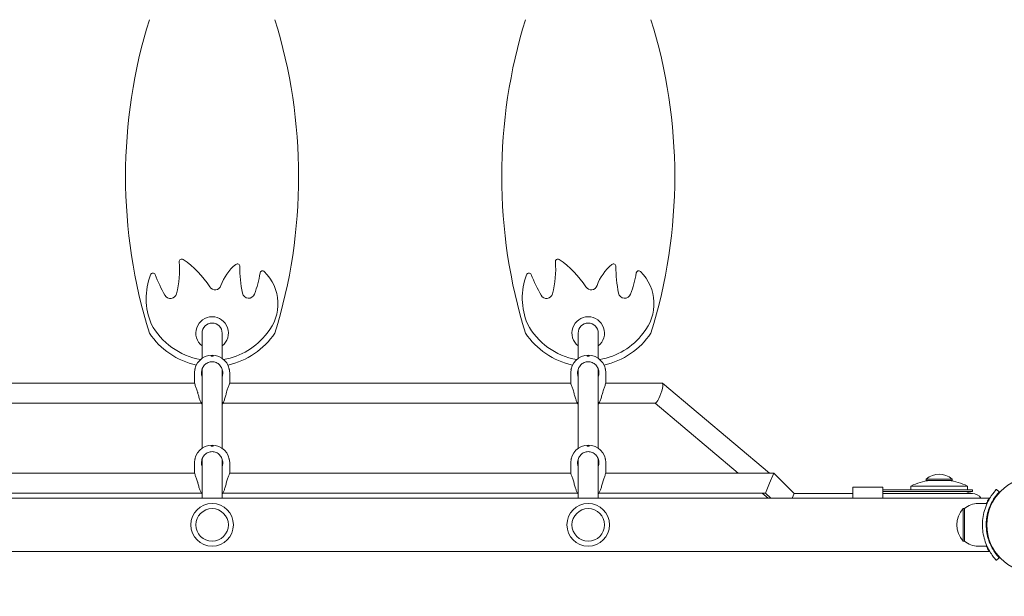
# Model space of a CAD drawing. Units: millimetres. Extents: x 134 to 17934, y 165 to 14965.
# Drawn here: x 10410 to 11195, y 7243 to 7703 of the extents above; entities that cross this region are included whole.
import ezdxf

# ---------------------------------------------------------------- set-up
doc = ezdxf.new("R2010")
doc.units = ezdxf.units.MM
doc.layers.add('Widoczne (ISO)', color=7, linetype='Continuous', lineweight=15)
doc.layers.add('wymiary 100', color=5, linetype='Continuous')
doc.layers.add('wymiary 100 strefy', color=5, linetype='Continuous')
doc.styles.get("Standard").update_dxf_attribs({"font": 'arial.ttf'})
doc.dimstyles.new('FK_rzuty 100_m$0', dxfattribs={"dimscale": 100, "dimtxt": 2.5, "dimasz": 2.5, "dimexe": 1.25, "dimexo": 0.625, "dimtad": 1, "dimlfac": 0.001, "dimrnd": 0.01, "dimzin": 1, "dimdsep": 46, "dimtxsty": 'Standard', "dimblk": 'OBLIQUE', "dimblk1": 'ARCHTICK', "dimblk2": 'OBLIQUE', "dimcen": 2.5, "dimadec": 0, "dimazin": 0, "dimtfac": 1, "dimtmove": 0, "dimatfit": 3, "dimfxl": 1, "dimarcsym": 0})
doc.dimstyles.new('FK_rzuty 100_STREFY', dxfattribs={"dimscale": 100, "dimtxt": 4, "dimasz": 2.5, "dimexe": 1.25, "dimexo": 0.625, "dimgap": 1, "dimtad": 1, "dimdec": 1, "dimlfac": 0.001, "dimrnd": 0.01, "dimzin": 1, "dimdsep": 46, "dimtxsty": 'Standard', "dimblk": 'OBLIQUE', "dimcen": 2.5, "dimadec": 0, "dimazin": 0, "dimtfac": 1, "dimtdec": 1, "dimtmove": 0, "dimatfit": 3, "dimfxl": 1, "dimarcsym": 0})

# ---------------------------------------------------------------- blocks, each defined once
blk = doc.blocks.new('_Oblique')
at = {"color": 0, "linetype": 'ByBlock', "lineweight": -2}
blk.add_line((-0.5, -0.5), (0.5, 0.5), dxfattribs=at)
blk = doc.blocks.new('*D8')
at = {"layer": 'Defpoints', "color": 0, "transparency": 16777216}
for p in [(13594.18, 11299.43), (5559, 7732.29), (13563.1, 7663.88)]:
    blk.add_point(p, dxfattribs=at)
at = {"layer": 'wymiary 100 strefy', "color": 0, "lineweight": -2, "transparency": 16777216}
for p, q in [((5559.54, 7794.79), (5591.14, 11492.84)), ((13563.64, 7726.38), (13595.24, 11424.43)), ((5590.08, 11367.84), (13594.18, 11299.43))]:
    blk.add_line(p, q, dxfattribs=at)
at = {"layer": 'wymiary 100 strefy', "color": 0, "lineweight": -2, "transparency": 16777216, "xscale": 200, "yscale": 200, "zscale": 200}
for p, rotation in [((5590.08, 11367.84), 179.5102789755635), ((13594.18, 11299.43), 359.5102789755635)]:
    blk.add_blockref('_Oblique', p, dxfattribs=dict(at, rotation=rotation))
at = {"layer": 'wymiary 100 strefy', "color": 0, "transparency": 16777216, "insert": (9594.29, 11586.8), "char_height": 300, "attachment_point": 5, "rotation": 359.51028}
blk.add_mtext('8.00 m', dxfattribs=at)
blk = doc.blocks.new('*D10')
at = {"layer": 'Defpoints', "color": 0, "transparency": 16777216}
for p in [(11217.05, 10274.98), (4331.62, 2819.34), (8398.05, 2819.34)]:
    blk.add_point(p, dxfattribs=at)
at = {"layer": 'wymiary 100 strefy', "color": 0, "lineweight": -2, "transparency": 16777216}
for p, q in [((11154.55, 10274.98), (4206.62, 10274.98)), ((4331.62, 10274.98), (4331.62, 2819.34)), ((8335.55, 2819.34), (4206.62, 2819.34))]:
    blk.add_line(p, q, dxfattribs=at)
at = {"layer": 'wymiary 100 strefy', "color": 0, "lineweight": -2, "transparency": 16777216, "xscale": 200, "yscale": 200, "zscale": 200}
for p, rotation in [((4331.62, 10274.98), 90), ((4331.62, 2819.34), 270)]:
    blk.add_blockref('_Oblique', p, dxfattribs=dict(at, rotation=rotation))
at = {"layer": 'wymiary 100 strefy', "color": 0, "transparency": 16777216, "insert": (4078.45, 6547.16), "char_height": 300, "attachment_point": 5, "rotation": 90}
blk.add_mtext('7.50 m', dxfattribs=at)
blk = doc.blocks.new('*D11')
at = {"layer": 'Defpoints', "color": 0, "transparency": 16777216}
for p in [(11266.55, 8774.98), (5146.13, 4319.34), (8043.05, 4319.34)]:
    blk.add_point(p, dxfattribs=at)
at = {"layer": 'wymiary 100', "color": 0, "linetype": 'ByBlock', "lineweight": -2, "transparency": 16777216}
for p, q in [((11204.05, 8774.98), (5021.13, 8774.98)), ((5146.13, 8774.98), (5146.13, 4319.34)), ((7980.55, 4319.34), (5021.13, 4319.34))]:
    blk.add_line(p, q, dxfattribs=at)
at = {"layer": 'wymiary 100', "color": 0, "lineweight": -2, "transparency": 16777216, "xscale": 250, "yscale": 250, "zscale": 250}
for p, rotation in [((5146.13, 8774.98), 90), ((5146.13, 4319.34), 270)]:
    blk.add_blockref('_Oblique', p, dxfattribs=dict(at, rotation=rotation))
at = {"layer": 'wymiary 100', "color": 0, "transparency": 16777216, "insert": (4955.99, 6547.16), "char_height": 250, "attachment_point": 5, "rotation": 90}
blk.add_mtext('4.46', dxfattribs=at)
blk = doc.blocks.new('_ArchTick')
at = {"color": 0, "linetype": 'ByBlock', "const_width": 0.15}
blk.add_lwpolyline([(-0.5, -0.5), (0.5, 0.5)], dxfattribs=at)

msp = doc.modelspace()

# ---------------------------------------------------------------- linework, layer by layer
at = {"layer": 'Widoczne (ISO)'}
for p, q in [((10555.052, 7432.943), (10555.052, 7453.109)), ((10571.052, 7432.943), (10571.052, 7453.109)), ((10855.052, 7432.943), (10855.052, 7453.109)), ((10871.052, 7432.943), (10871.052, 7453.109)), ((10562.302, 7435.055), (10562.302, 7434.631)), ((10562.302, 7434.854), (10563.802, 7434.854)), ((10563.802, 7434.631), (10563.802, 7435.055)), ((10862.302, 7435.055), (10862.302, 7434.631)), ((10862.302, 7434.854), (10863.802, 7434.854)), ((10863.802, 7434.631), (10863.802, 7435.055)), ((10555.052, 7361.227), (10555.052, 7424.292)), ((10571.052, 7361.227), (10571.052, 7424.292)), ((10855.052, 7361.227), (10855.052, 7424.292)), ((10871.052, 7361.227), (10871.052, 7424.292)), ((10549.052, 7413.301), (10549.052, 7421.454)), ((10577.052, 7413.301), (10577.052, 7421.454)), ((10849.052, 7413.301), (10849.052, 7421.454)), ((10877.052, 7413.301), (10877.052, 7421.454)), ((10277.043, 7413.148), (10549.06, 7413.148)), ((10577.043, 7413.148), (10849.06, 7413.148)), ((10877.043, 7413.148), (10922.048, 7413.148)), ((10922.279, 7413.064), (11007.566, 7341.433)), ((10271.63, 7397.148), (10554.473, 7397.148)), ((10571.63, 7397.148), (10854.473, 7397.148)), ((10871.63, 7397.148), (10916.482, 7397.148)), ((10916.351, 7397.148), (10982.688, 7341.433)), ((10562.302, 7363.34), (10562.302, 7362.915)), ((10562.302, 7363.139), (10563.802, 7363.139)), ((10563.802, 7362.915), (10563.802, 7363.34)), ((10862.302, 7363.34), (10862.302, 7362.915)), ((10862.302, 7363.139), (10863.802, 7363.139)), ((10863.802, 7362.915), (10863.802, 7363.34)), ((10555.052, 7321.309), (10555.052, 7352.576)), ((10571.052, 7321.309), (10571.052, 7352.576)), ((10855.052, 7321.309), (10855.052, 7352.576)), ((10871.052, 7321.309), (10871.052, 7352.576)), ((10549.052, 7341.586), (10549.052, 7349.738)), ((10577.052, 7341.586), (10577.052, 7349.738)), ((10849.052, 7341.586), (10849.052, 7349.738)), ((10877.052, 7341.586), (10877.052, 7349.738)), ((10277.043, 7341.433), (10549.06, 7341.433)), ((10577.043, 7341.433), (10849.06, 7341.433)), ((10877.043, 7341.433), (11011.078, 7341.433)), ((11011.078, 7341.433), (11007.764, 7333.433)), ((11011.078, 7341.433), (11027.402, 7325.109)), ((11132.677, 7336.682), (11153.327, 7336.682)), ((11132.677, 7336.682), (11132.677, 7335.579)), ((11132.677, 7335.579), (11153.327, 7335.579)), ((11153.327, 7336.682), (11153.327, 7335.579)), ((11007.764, 7333.433), (11004.451, 7325.433)), ((11098.088, 7330.109), (11074.088, 7330.109)), ((11074.088, 7330.109), (11074.088, 7321.309)), ((11098.088, 7330.109), (11098.088, 7321.309)), ((11098.088, 7328.109), (11131.499, 7328.109)), ((11165.502, 7331.109), (11120.502, 7331.109)), ((11120.502, 7328.109), (11120.502, 7331.109)), ((11169.502, 7328.109), (11131.499, 7328.109)), ((11165.502, 7328.109), (11165.502, 7331.109)), ((11169.502, 7326.609), (11169.502, 7328.109)), ((11188.623, 7328.402), (11190.82, 7326.36)), ((9643.308, 7321.309), (11182.795, 7321.309)), ((10271.63, 7325.433), (10554.473, 7325.433)), ((10571.63, 7325.433), (10854.473, 7325.433)), ((10871.63, 7325.433), (11004.451, 7325.433)), ((11001.738, 7325.433), (11006.649, 7321.309)), ((11004.451, 7325.433), (11008.575, 7321.309)), ((11027.402, 7325.109), (11025.828, 7321.309)), ((11027.402, 7325.109), (11074.088, 7325.109)), ((11098.088, 7326.609), (11131.499, 7326.609)), ((11098.088, 7325.109), (11098.554, 7325.109)), ((11098.554, 7325.109), (11131.499, 7325.109)), ((11169.502, 7326.609), (11131.499, 7326.609)), ((11169.502, 7325.109), (11131.499, 7325.109)), ((11162.052, 7313.109), (11162.052, 7287.109)), ((11163.052, 7313.109), (11162.052, 7313.109)), ((11163.052, 7287.109), (11163.052, 7313.109)), ((11174.052, 7317.109), (11181.138, 7317.109)), ((11181.031, 7301.609), (11180.531, 7301.609)), ((11181.031, 7298.609), (11180.531, 7298.609)), ((11163.052, 7287.109), (11162.052, 7287.109)), ((11174.052, 7283.109), (11181.138, 7283.109)), ((9643.308, 7278.909), (11182.795, 7278.909)), ((11190.82, 7273.858), (11188.623, 7271.815))]:
    msp.add_line(p, q, dxfattribs=at)
for centre, radius in [((11219.052, 7300.109), 38.05), ((10563.052, 7300.109), 17), ((10563.052, 7300.109), 13), ((10863.052, 7300.109), 17), ((10863.052, 7300.109), 13)]:
    msp.add_circle(centre, radius, dxfattribs=at)
for centre, radius, start, end in [((10914.019, 7578.109), 420, 162.685346, 197.314654), ((10212.084, 7578.109), 420, 342.685346, 17.314654), ((11214.019, 7578.109), 420, 162.685346, 197.314654), ((10512.084, 7578.109), 420, 342.685346, 17.314654), ((10459.475, 7503.844), 77.609, 345.53087, 4.552464), ((10538.833, 7510.163), 2, 55.754764, 184.552464), ((10497.507, 7449.457), 75.438, 32.435316, 55.754764), ((10583.157, 7506.258), 2, 359.13578, 129.272474), ((10759.475, 7503.844), 77.609, 345.53087, 4.552464), ((10838.833, 7510.163), 2, 55.754764, 184.552464), ((10797.507, 7449.457), 75.438, 32.435316, 55.754764), ((10883.157, 7506.258), 2, 359.13578, 129.272474), ((10515.733, 7498.992), 2, 21.592997, 159.481957), ((10605.805, 7478.561), 37.778, 129.272474, 160.841932), ((10680.357, 7504.792), 95.211, 179.13578, 192.070489), ((10516.199, 7514.669), 86.198, 339.269916, 350.915218), ((10603.291, 7500.743), 2, 45.622272, 170.915218), ((10579.512, 7476.442), 35.999, 319.597946, 45.622272), ((10815.733, 7498.992), 2, 21.592997, 159.481957), ((10905.805, 7478.561), 37.778, 129.272474, 160.841932), ((10980.357, 7504.792), 95.211, 179.13578, 192.070489), ((10816.199, 7514.669), 86.198, 339.269916, 350.915218), ((10903.291, 7500.743), 2, 45.622272, 170.915218), ((10879.512, 7476.442), 35.999, 319.597946, 45.622272), ((10564.124, 7480.882), 53.669, 159.481957, 202.421397), ((10644.671, 7550.024), 136.67, 201.592997, 209.242405), ((10864.124, 7480.882), 53.669, 159.481957, 202.421397), ((10944.671, 7550.024), 136.67, 201.592997, 209.242405), ((10565.396, 7492.599), 5, 212.435316, 340.841932), ((10592.14, 7485.927), 5, 192.070489, 339.269916), ((10865.396, 7492.599), 5, 212.435316, 340.841932), ((10892.14, 7485.927), 5, 192.070489, 339.269916), ((10529.781, 7485.702), 5, 209.242405, 345.53087), ((10829.781, 7485.702), 5, 209.242405, 345.53087), ((10563.052, 7453.109), 13, 307.979872, 232.020128), ((10563.052, 7453.109), 8, 0, 180), ((10863.052, 7453.109), 13, 307.979872, 232.020128), ((10863.052, 7453.109), 8, 0, 180), ((10563.052, 7486.275), 55, 208.050249, 260.415061), ((10863.052, 7486.275), 55, 208.050249, 260.415061), ((10563.052, 7486.275), 60, 213.55731, 257.902111), ((10563.052, 7486.275), 55, 279.584939, 322.91331), ((10563.052, 7486.275), 60, 282.097889, 326.44269), ((10863.052, 7486.275), 60, 213.55731, 257.902111), ((10863.052, 7486.275), 55, 279.584939, 322.91331), ((10863.052, 7486.275), 60, 282.097889, 326.44269), ((10563.052, 7421.454), 14, 0, 180), ((10863.052, 7421.454), 14, 0, 180), ((10563.052, 7408.026), 14, 234.060508, 235.150095), ((10563.052, 7408.026), 14, 304.849905, 305.939492), ((10863.052, 7408.026), 14, 234.060508, 235.150095), ((10863.052, 7408.026), 14, 304.849905, 305.939492), ((10563.052, 7349.738), 14, 0, 180), ((10863.052, 7349.738), 14, 0, 180), ((11143.002, 7282.984), 53.125, 98.095069, 115.057615), ((11143.002, 7324.459), 16, 49.81089, 130.18911), ((11143.002, 7282.984), 53.125, 64.942385, 81.904931), ((10563.052, 7336.31), 14, 234.060508, 235.150095), ((10563.052, 7336.31), 14, 304.849905, 305.939492), ((10863.052, 7336.31), 14, 234.060508, 235.150095), ((10863.052, 7336.31), 14, 304.849905, 305.939492), ((11169.502, 7317.109), 9.5, 90, 122.636898), ((11169.502, 7317.109), 8, 31.668243, 90), ((11176.452, 7300.109), 19.4, 137.924978, 222.075022), ((11174.052, 7299.984), 17.125, 90, 129.966213), ((11174.052, 7300.234), 17.125, 230.033787, 270)]:
    msp.add_arc(centre, radius, start, end, dxfattribs=at)
for centre, major_axis, ratio, start_param, end_param in [((10563.052, 7421.666), (13.98, 0), 0.959137, 1.5171221, 1.6244706), ((10563.052, 7421.241), (-13.98, 0), 0.959137, 4.6587147, 4.7660632), ((10563.052, 7434.642), (0.5, 0), 0.2829422, 6.2811824, 9.4267809), ((10863.052, 7421.666), (13.98, 0), 0.959137, 1.5171221, 1.6244706), ((10863.052, 7421.241), (-13.98, 0), 0.959137, 4.6587147, 4.7660632), ((10863.052, 7434.642), (0.5, 0), 0.2829422, 6.2811824, 9.4267809), ((10919.265, 7405.148), (-2.906, -7.979), 0.199535, 1.0696253, 3.2141421), ((10919.265, 7405.148), (2.906, 7.979), 0.199535, 3.2141421, 4.2112179), ((10563.052, 7349.95), (13.98, 0), 0.959137, 1.5171221, 1.6244706), ((10563.052, 7349.526), (-13.98, 0), 0.959137, 4.6587147, 4.7660632), ((10563.052, 7362.926), (0.5, 0), 0.2829422, 6.2811824, 9.4267809), ((10863.052, 7349.95), (13.98, 0), 0.959137, 1.5171221, 1.6244706), ((10863.052, 7349.526), (-13.98, 0), 0.959137, 4.6587147, 4.7660632), ((10863.052, 7362.926), (0.5, 0), 0.2829422, 6.2811824, 9.4267809), ((11098.554, 7317.109), (0, 8), 0.2283475, 0, 0.2578398)]:
    msp.add_ellipse(centre, major_axis=major_axis, ratio=ratio, start_param=start_param, end_param=end_param, dxfattribs=at)
for points, knots in [([(10555.052, 7418.326), (10554.714, 7419.299), (10554.552, 7420.33), (10554.552, 7422.42), (10554.769, 7423.616), (10555.653, 7425.827), (10556.321, 7426.841), (10557.839, 7428.413), (10558.78, 7429.091), (10560.852, 7429.997), (10561.984, 7430.225), (10564.119, 7430.225), (10565.251, 7429.997), (10567.323, 7429.091), (10568.264, 7428.413), (10569.782, 7426.841), (10570.45, 7425.827), (10571.334, 7423.616), (10571.552, 7422.42), (10571.552, 7420.33), (10571.389, 7419.299), (10571.051, 7418.326)], [1.0105883, 1.0105883, 1.0105883, 1.0105883, 1.3018039, 1.3018039, 1.6376732, 1.6376732, 1.9735425, 1.9735425, 2.2936655, 2.2936655, 2.6137884, 2.6137884, 2.9339113, 2.9339113, 3.2540343, 3.2540343, 3.5899036, 3.5899036, 3.9257729, 3.9257729, 4.2169885, 4.2169885, 4.2169885, 4.2169885]), ([(10855.052, 7418.326), (10854.714, 7419.299), (10854.552, 7420.33), (10854.552, 7422.42), (10854.769, 7423.616), (10855.653, 7425.827), (10856.321, 7426.841), (10857.839, 7428.413), (10858.78, 7429.091), (10860.852, 7429.997), (10861.984, 7430.225), (10864.119, 7430.225), (10865.251, 7429.997), (10867.323, 7429.091), (10868.264, 7428.413), (10869.782, 7426.841), (10870.45, 7425.827), (10871.334, 7423.616), (10871.552, 7422.42), (10871.552, 7420.33), (10871.389, 7419.299), (10871.051, 7418.326)], [1.0105883, 1.0105883, 1.0105883, 1.0105883, 1.3018039, 1.3018039, 1.6376732, 1.6376732, 1.9735425, 1.9735425, 2.2936655, 2.2936655, 2.6137884, 2.6137884, 2.9339113, 2.9339113, 3.2540343, 3.2540343, 3.5899036, 3.5899036, 3.9257729, 3.9257729, 4.2169885, 4.2169885, 4.2169885, 4.2169885]), ([(10549.277, 7423.852), (10549.277, 7423.869), (10549.279, 7423.9), (10549.29, 7423.983), (10549.299, 7424.036), (10549.318, 7424.146), (10549.33, 7424.211), (10549.357, 7424.344), (10549.372, 7424.412), (10549.4, 7424.533), (10549.414, 7424.594), (10549.442, 7424.698), (10549.454, 7424.741), (10549.474, 7424.801), (10549.482, 7424.821), (10549.493, 7424.835), (10549.496, 7424.828), (10549.496, 7424.793), (10549.493, 7424.762), (10549.482, 7424.679), (10549.474, 7424.626), (10549.454, 7424.516), (10549.442, 7424.451), (10549.414, 7424.318), (10549.4, 7424.25), (10549.372, 7424.129), (10549.357, 7424.069), (10549.33, 7423.964), (10549.318, 7423.921), (10549.299, 7423.861), (10549.29, 7423.841), (10549.279, 7423.827), (10549.277, 7423.834), (10549.277, 7423.852)], [0, 0, 0, 0, 0.01881123, 0.01881123, 0.03762247, 0.03762247, 0.05692676, 0.05692676, 0.07623106, 0.07623106, 0.09554091, 0.09554091, 0.11485075, 0.11485075, 0.13366257, 0.13366257, 0.15247439, 0.15247439, 0.17128621, 0.17128621, 0.19009802, 0.19009802, 0.20940787, 0.20940787, 0.22871772, 0.22871772, 0.24802201, 0.24802201, 0.26732631, 0.26732631, 0.28613754, 0.28613754, 0.30494878, 0.30494878, 0.30494878, 0.30494878]), ([(10576.826, 7423.852), (10576.826, 7423.834), (10576.824, 7423.827), (10576.813, 7423.841), (10576.804, 7423.861), (10576.785, 7423.921), (10576.773, 7423.964), (10576.746, 7424.069), (10576.731, 7424.129), (10576.703, 7424.25), (10576.689, 7424.318), (10576.661, 7424.451), (10576.649, 7424.516), (10576.629, 7424.626), (10576.621, 7424.679), (10576.61, 7424.762), (10576.607, 7424.793), (10576.607, 7424.828), (10576.61, 7424.835), (10576.621, 7424.821), (10576.629, 7424.801), (10576.649, 7424.741), (10576.661, 7424.698), (10576.689, 7424.594), (10576.703, 7424.533), (10576.731, 7424.412), (10576.746, 7424.344), (10576.773, 7424.211), (10576.785, 7424.146), (10576.804, 7424.036), (10576.813, 7423.983), (10576.824, 7423.9), (10576.826, 7423.869), (10576.826, 7423.852)], [0, 0, 0, 0, 0.01881123, 0.01881123, 0.03762247, 0.03762247, 0.05692676, 0.05692676, 0.07623106, 0.07623106, 0.09554091, 0.09554091, 0.11485075, 0.11485075, 0.13366257, 0.13366257, 0.15247439, 0.15247439, 0.17128621, 0.17128621, 0.19009802, 0.19009802, 0.20940787, 0.20940787, 0.22871772, 0.22871772, 0.24802201, 0.24802201, 0.26732631, 0.26732631, 0.28613754, 0.28613754, 0.30494878, 0.30494878, 0.30494878, 0.30494878]), ([(10849.277, 7423.852), (10849.277, 7423.869), (10849.279, 7423.9), (10849.29, 7423.983), (10849.299, 7424.036), (10849.318, 7424.146), (10849.33, 7424.211), (10849.357, 7424.344), (10849.372, 7424.412), (10849.4, 7424.533), (10849.414, 7424.594), (10849.442, 7424.698), (10849.454, 7424.741), (10849.474, 7424.801), (10849.482, 7424.821), (10849.493, 7424.835), (10849.496, 7424.828), (10849.496, 7424.793), (10849.493, 7424.762), (10849.482, 7424.679), (10849.474, 7424.626), (10849.454, 7424.516), (10849.442, 7424.451), (10849.414, 7424.318), (10849.4, 7424.25), (10849.372, 7424.129), (10849.357, 7424.069), (10849.33, 7423.964), (10849.318, 7423.921), (10849.299, 7423.861), (10849.29, 7423.841), (10849.279, 7423.827), (10849.277, 7423.834), (10849.277, 7423.852)], [0, 0, 0, 0, 0.01881123, 0.01881123, 0.03762247, 0.03762247, 0.05692676, 0.05692676, 0.07623106, 0.07623106, 0.09554091, 0.09554091, 0.11485075, 0.11485075, 0.13366257, 0.13366257, 0.15247439, 0.15247439, 0.17128621, 0.17128621, 0.19009802, 0.19009802, 0.20940787, 0.20940787, 0.22871772, 0.22871772, 0.24802201, 0.24802201, 0.26732631, 0.26732631, 0.28613754, 0.28613754, 0.30494878, 0.30494878, 0.30494878, 0.30494878]), ([(10876.826, 7423.852), (10876.826, 7423.834), (10876.824, 7423.827), (10876.813, 7423.841), (10876.804, 7423.861), (10876.785, 7423.921), (10876.773, 7423.964), (10876.746, 7424.069), (10876.731, 7424.129), (10876.703, 7424.25), (10876.689, 7424.318), (10876.661, 7424.451), (10876.649, 7424.516), (10876.629, 7424.626), (10876.621, 7424.679), (10876.61, 7424.762), (10876.607, 7424.793), (10876.607, 7424.828), (10876.61, 7424.835), (10876.621, 7424.821), (10876.629, 7424.801), (10876.649, 7424.741), (10876.661, 7424.698), (10876.689, 7424.594), (10876.703, 7424.533), (10876.731, 7424.412), (10876.746, 7424.344), (10876.773, 7424.211), (10876.785, 7424.146), (10876.804, 7424.036), (10876.813, 7423.983), (10876.824, 7423.9), (10876.826, 7423.869), (10876.826, 7423.852)], [0, 0, 0, 0, 0.01881123, 0.01881123, 0.03762247, 0.03762247, 0.05692676, 0.05692676, 0.07623106, 0.07623106, 0.09554091, 0.09554091, 0.11485075, 0.11485075, 0.13366257, 0.13366257, 0.15247439, 0.15247439, 0.17128621, 0.17128621, 0.19009802, 0.19009802, 0.20940787, 0.20940787, 0.22871772, 0.22871772, 0.24802201, 0.24802201, 0.26732631, 0.26732631, 0.28613754, 0.28613754, 0.30494878, 0.30494878, 0.30494878, 0.30494878]), ([(10549.052, 7413.301), (10549.052, 7412.99), (10549.192, 7412.448), (10549.697, 7411.016), (10550.057, 7410.127), (10550.76, 7408.292), (10551.154, 7407.212), (10551.477, 7405.986), (10551.504, 7405.881), (10551.53, 7405.776)], [3.9674792, 3.9674792, 3.9674792, 3.9674792, 4.2969679, 4.2969679, 4.6264566, 4.6264566, 4.9582144, 4.9582144, 4.9892236, 4.9892236, 4.9892236, 4.9892236]), ([(10574.573, 7405.776), (10574.599, 7405.881), (10574.626, 7405.986), (10574.949, 7407.212), (10575.343, 7408.292), (10576.046, 7410.127), (10576.406, 7411.016), (10576.911, 7412.448), (10577.052, 7412.99), (10577.052, 7413.301)], [0.3007486, 0.3007486, 0.3007486, 0.3007486, 0.3317578, 0.3317578, 0.6635156, 0.6635156, 0.9930043, 0.9930043, 1.3224931, 1.3224931, 1.3224931, 1.3224931]), ([(10849.052, 7413.301), (10849.052, 7412.99), (10849.192, 7412.448), (10849.697, 7411.016), (10850.057, 7410.127), (10850.76, 7408.292), (10851.154, 7407.212), (10851.477, 7405.986), (10851.504, 7405.881), (10851.53, 7405.776)], [3.9674792, 3.9674792, 3.9674792, 3.9674792, 4.2969679, 4.2969679, 4.6264566, 4.6264566, 4.9582144, 4.9582144, 4.9892236, 4.9892236, 4.9892236, 4.9892236]), ([(10874.573, 7405.776), (10874.599, 7405.881), (10874.626, 7405.986), (10874.949, 7407.212), (10875.343, 7408.292), (10876.046, 7410.127), (10876.406, 7411.016), (10876.911, 7412.448), (10877.052, 7412.99), (10877.052, 7413.301)], [0.3007486, 0.3007486, 0.3007486, 0.3007486, 0.3317578, 0.3317578, 0.6635156, 0.6635156, 0.9930043, 0.9930043, 1.3224931, 1.3224931, 1.3224931, 1.3224931]), ([(10551.53, 7405.776), (10551.785, 7404.731), (10552.066, 7403.681), (10552.641, 7401.709), (10552.977, 7400.669), (10553.627, 7398.893), (10553.942, 7398.157), (10554.447, 7397.157), (10554.675, 7396.81), (10554.832, 7396.693), (10554.833, 7396.692), (10554.834, 7396.691)], [0.9973997, 0.9973997, 0.9973997, 0.9973997, 1.3018039, 1.3018039, 1.6376732, 1.6376732, 1.9735425, 1.9735425, 2.2936655, 2.2936655, 2.2966019, 2.2966019, 2.2966019, 2.2966019]), ([(10571.269, 7396.691), (10571.27, 7396.692), (10571.271, 7396.693), (10571.428, 7396.81), (10571.656, 7397.157), (10572.161, 7398.157), (10572.476, 7398.893), (10573.126, 7400.669), (10573.462, 7401.709), (10574.037, 7403.681), (10574.318, 7404.731), (10574.573, 7405.776)], [2.9309749, 2.9309749, 2.9309749, 2.9309749, 2.9339113, 2.9339113, 3.2540343, 3.2540343, 3.5899036, 3.5899036, 3.9257729, 3.9257729, 4.2301772, 4.2301772, 4.2301772, 4.2301772]), ([(10851.53, 7405.776), (10851.785, 7404.731), (10852.066, 7403.681), (10852.641, 7401.709), (10852.977, 7400.669), (10853.627, 7398.893), (10853.942, 7398.157), (10854.447, 7397.157), (10854.675, 7396.81), (10854.832, 7396.693), (10854.833, 7396.692), (10854.834, 7396.691)], [0.9973997, 0.9973997, 0.9973997, 0.9973997, 1.3018039, 1.3018039, 1.6376732, 1.6376732, 1.9735425, 1.9735425, 2.2936655, 2.2936655, 2.2966019, 2.2966019, 2.2966019, 2.2966019]), ([(10871.269, 7396.691), (10871.27, 7396.692), (10871.271, 7396.693), (10871.428, 7396.81), (10871.656, 7397.157), (10872.161, 7398.157), (10872.476, 7398.893), (10873.126, 7400.669), (10873.462, 7401.709), (10874.037, 7403.681), (10874.318, 7404.731), (10874.573, 7405.776)], [2.9309749, 2.9309749, 2.9309749, 2.9309749, 2.9339113, 2.9339113, 3.2540343, 3.2540343, 3.5899036, 3.5899036, 3.9257729, 3.9257729, 4.2301772, 4.2301772, 4.2301772, 4.2301772]), ([(10549.277, 7352.136), (10549.277, 7352.154), (10549.279, 7352.185), (10549.29, 7352.268), (10549.299, 7352.32), (10549.318, 7352.43), (10549.33, 7352.496), (10549.357, 7352.629), (10549.372, 7352.697), (10549.4, 7352.817), (10549.414, 7352.878), (10549.442, 7352.982), (10549.454, 7353.026), (10549.474, 7353.085), (10549.482, 7353.106), (10549.493, 7353.12), (10549.496, 7353.113), (10549.496, 7353.077), (10549.493, 7353.047), (10549.482, 7352.963), (10549.474, 7352.911), (10549.454, 7352.801), (10549.442, 7352.736), (10549.414, 7352.602), (10549.4, 7352.534), (10549.372, 7352.414), (10549.357, 7352.353), (10549.33, 7352.249), (10549.318, 7352.206), (10549.299, 7352.146), (10549.29, 7352.125), (10549.279, 7352.111), (10549.277, 7352.118), (10549.277, 7352.136)], [0, 0, 0, 0, 0.01881123, 0.01881123, 0.03762247, 0.03762247, 0.05692676, 0.05692676, 0.07623106, 0.07623106, 0.09554091, 0.09554091, 0.11485075, 0.11485075, 0.13366257, 0.13366257, 0.15247439, 0.15247439, 0.17128621, 0.17128621, 0.19009802, 0.19009802, 0.20940787, 0.20940787, 0.22871772, 0.22871772, 0.24802201, 0.24802201, 0.26732631, 0.26732631, 0.28613754, 0.28613754, 0.30494878, 0.30494878, 0.30494878, 0.30494878]), ([(10555.052, 7346.61), (10554.714, 7347.584), (10554.552, 7348.614), (10554.552, 7350.704), (10554.769, 7351.9), (10555.653, 7354.111), (10556.321, 7355.125), (10557.839, 7356.698), (10558.78, 7357.375), (10560.852, 7358.281), (10561.984, 7358.509), (10564.119, 7358.509), (10565.251, 7358.281), (10567.323, 7357.375), (10568.264, 7356.698), (10569.782, 7355.125), (10570.45, 7354.111), (10571.334, 7351.9), (10571.552, 7350.704), (10571.552, 7348.614), (10571.389, 7347.584), (10571.051, 7346.61)], [1.0105883, 1.0105883, 1.0105883, 1.0105883, 1.3018039, 1.3018039, 1.6376732, 1.6376732, 1.9735425, 1.9735425, 2.2936655, 2.2936655, 2.6137884, 2.6137884, 2.9339113, 2.9339113, 3.2540343, 3.2540343, 3.5899036, 3.5899036, 3.9257729, 3.9257729, 4.2169885, 4.2169885, 4.2169885, 4.2169885]), ([(10576.826, 7352.136), (10576.826, 7352.118), (10576.824, 7352.111), (10576.813, 7352.125), (10576.804, 7352.146), (10576.785, 7352.206), (10576.773, 7352.249), (10576.746, 7352.353), (10576.731, 7352.414), (10576.703, 7352.534), (10576.689, 7352.602), (10576.661, 7352.736), (10576.649, 7352.801), (10576.629, 7352.911), (10576.621, 7352.963), (10576.61, 7353.047), (10576.607, 7353.077), (10576.607, 7353.113), (10576.61, 7353.12), (10576.621, 7353.106), (10576.629, 7353.085), (10576.649, 7353.026), (10576.661, 7352.982), (10576.689, 7352.878), (10576.703, 7352.817), (10576.731, 7352.697), (10576.746, 7352.629), (10576.773, 7352.496), (10576.785, 7352.43), (10576.804, 7352.32), (10576.813, 7352.268), (10576.824, 7352.185), (10576.826, 7352.154), (10576.826, 7352.136)], [0, 0, 0, 0, 0.01881123, 0.01881123, 0.03762247, 0.03762247, 0.05692676, 0.05692676, 0.07623106, 0.07623106, 0.09554091, 0.09554091, 0.11485075, 0.11485075, 0.13366257, 0.13366257, 0.15247439, 0.15247439, 0.17128621, 0.17128621, 0.19009802, 0.19009802, 0.20940787, 0.20940787, 0.22871772, 0.22871772, 0.24802201, 0.24802201, 0.26732631, 0.26732631, 0.28613754, 0.28613754, 0.30494878, 0.30494878, 0.30494878, 0.30494878]), ([(10849.277, 7352.136), (10849.277, 7352.154), (10849.279, 7352.185), (10849.29, 7352.268), (10849.299, 7352.32), (10849.318, 7352.43), (10849.33, 7352.496), (10849.357, 7352.629), (10849.372, 7352.697), (10849.4, 7352.817), (10849.414, 7352.878), (10849.442, 7352.982), (10849.454, 7353.026), (10849.474, 7353.085), (10849.482, 7353.106), (10849.493, 7353.12), (10849.496, 7353.113), (10849.496, 7353.077), (10849.493, 7353.047), (10849.482, 7352.963), (10849.474, 7352.911), (10849.454, 7352.801), (10849.442, 7352.736), (10849.414, 7352.602), (10849.4, 7352.534), (10849.372, 7352.414), (10849.357, 7352.353), (10849.33, 7352.249), (10849.318, 7352.206), (10849.299, 7352.146), (10849.29, 7352.125), (10849.279, 7352.111), (10849.277, 7352.118), (10849.277, 7352.136)], [0, 0, 0, 0, 0.01881123, 0.01881123, 0.03762247, 0.03762247, 0.05692676, 0.05692676, 0.07623106, 0.07623106, 0.09554091, 0.09554091, 0.11485075, 0.11485075, 0.13366257, 0.13366257, 0.15247439, 0.15247439, 0.17128621, 0.17128621, 0.19009802, 0.19009802, 0.20940787, 0.20940787, 0.22871772, 0.22871772, 0.24802201, 0.24802201, 0.26732631, 0.26732631, 0.28613754, 0.28613754, 0.30494878, 0.30494878, 0.30494878, 0.30494878]), ([(10855.052, 7346.61), (10854.714, 7347.584), (10854.552, 7348.614), (10854.552, 7350.704), (10854.769, 7351.9), (10855.653, 7354.111), (10856.321, 7355.125), (10857.839, 7356.698), (10858.78, 7357.375), (10860.852, 7358.281), (10861.984, 7358.509), (10864.119, 7358.509), (10865.251, 7358.281), (10867.323, 7357.375), (10868.264, 7356.698), (10869.782, 7355.125), (10870.45, 7354.111), (10871.334, 7351.9), (10871.552, 7350.704), (10871.552, 7348.614), (10871.389, 7347.584), (10871.051, 7346.61)], [1.0105883, 1.0105883, 1.0105883, 1.0105883, 1.3018039, 1.3018039, 1.6376732, 1.6376732, 1.9735425, 1.9735425, 2.2936655, 2.2936655, 2.6137884, 2.6137884, 2.9339113, 2.9339113, 3.2540343, 3.2540343, 3.5899036, 3.5899036, 3.9257729, 3.9257729, 4.2169885, 4.2169885, 4.2169885, 4.2169885]), ([(10876.826, 7352.136), (10876.826, 7352.118), (10876.824, 7352.111), (10876.813, 7352.125), (10876.804, 7352.146), (10876.785, 7352.206), (10876.773, 7352.249), (10876.746, 7352.353), (10876.731, 7352.414), (10876.703, 7352.534), (10876.689, 7352.602), (10876.661, 7352.736), (10876.649, 7352.801), (10876.629, 7352.911), (10876.621, 7352.963), (10876.61, 7353.047), (10876.607, 7353.077), (10876.607, 7353.113), (10876.61, 7353.12), (10876.621, 7353.106), (10876.629, 7353.085), (10876.649, 7353.026), (10876.661, 7352.982), (10876.689, 7352.878), (10876.703, 7352.817), (10876.731, 7352.697), (10876.746, 7352.629), (10876.773, 7352.496), (10876.785, 7352.43), (10876.804, 7352.32), (10876.813, 7352.268), (10876.824, 7352.185), (10876.826, 7352.154), (10876.826, 7352.136)], [0, 0, 0, 0, 0.01881123, 0.01881123, 0.03762247, 0.03762247, 0.05692676, 0.05692676, 0.07623106, 0.07623106, 0.09554091, 0.09554091, 0.11485075, 0.11485075, 0.13366257, 0.13366257, 0.15247439, 0.15247439, 0.17128621, 0.17128621, 0.19009802, 0.19009802, 0.20940787, 0.20940787, 0.22871772, 0.22871772, 0.24802201, 0.24802201, 0.26732631, 0.26732631, 0.28613754, 0.28613754, 0.30494878, 0.30494878, 0.30494878, 0.30494878]), ([(10549.052, 7341.586), (10549.052, 7341.275), (10549.192, 7340.732), (10549.697, 7339.3), (10550.057, 7338.411), (10550.76, 7336.576), (10551.154, 7335.496), (10551.477, 7334.271), (10551.504, 7334.165), (10551.53, 7334.06)], [3.9674792, 3.9674792, 3.9674792, 3.9674792, 4.2969679, 4.2969679, 4.6264566, 4.6264566, 4.9582144, 4.9582144, 4.9892236, 4.9892236, 4.9892236, 4.9892236]), ([(10574.573, 7334.06), (10574.599, 7334.165), (10574.626, 7334.271), (10574.949, 7335.496), (10575.343, 7336.576), (10576.046, 7338.411), (10576.406, 7339.3), (10576.911, 7340.732), (10577.052, 7341.275), (10577.052, 7341.586)], [0.3007486, 0.3007486, 0.3007486, 0.3007486, 0.3317578, 0.3317578, 0.6635156, 0.6635156, 0.9930043, 0.9930043, 1.3224931, 1.3224931, 1.3224931, 1.3224931]), ([(10849.052, 7341.586), (10849.052, 7341.275), (10849.192, 7340.732), (10849.697, 7339.3), (10850.057, 7338.411), (10850.76, 7336.576), (10851.154, 7335.496), (10851.477, 7334.271), (10851.504, 7334.165), (10851.53, 7334.06)], [3.9674792, 3.9674792, 3.9674792, 3.9674792, 4.2969679, 4.2969679, 4.6264566, 4.6264566, 4.9582144, 4.9582144, 4.9892236, 4.9892236, 4.9892236, 4.9892236]), ([(10874.573, 7334.06), (10874.599, 7334.165), (10874.626, 7334.271), (10874.949, 7335.496), (10875.343, 7336.576), (10876.046, 7338.411), (10876.406, 7339.3), (10876.911, 7340.732), (10877.052, 7341.275), (10877.052, 7341.586)], [0.3007486, 0.3007486, 0.3007486, 0.3007486, 0.3317578, 0.3317578, 0.6635156, 0.6635156, 0.9930043, 0.9930043, 1.3224931, 1.3224931, 1.3224931, 1.3224931]), ([(10551.53, 7334.06), (10551.785, 7333.015), (10552.066, 7331.965), (10552.641, 7329.994), (10552.977, 7328.954), (10553.627, 7327.178), (10553.942, 7326.441), (10554.447, 7325.442), (10554.675, 7325.094), (10554.832, 7324.977), (10554.833, 7324.976), (10554.834, 7324.975)], [0.9973997, 0.9973997, 0.9973997, 0.9973997, 1.3018039, 1.3018039, 1.6376732, 1.6376732, 1.9735425, 1.9735425, 2.2936655, 2.2936655, 2.2966019, 2.2966019, 2.2966019, 2.2966019]), ([(10571.269, 7324.975), (10571.27, 7324.976), (10571.271, 7324.977), (10571.428, 7325.094), (10571.656, 7325.442), (10572.161, 7326.441), (10572.476, 7327.178), (10573.126, 7328.954), (10573.462, 7329.994), (10574.037, 7331.965), (10574.318, 7333.015), (10574.573, 7334.06)], [2.9309749, 2.9309749, 2.9309749, 2.9309749, 2.9339113, 2.9339113, 3.2540343, 3.2540343, 3.5899036, 3.5899036, 3.9257729, 3.9257729, 4.2301772, 4.2301772, 4.2301772, 4.2301772]), ([(10851.53, 7334.06), (10851.785, 7333.015), (10852.066, 7331.965), (10852.641, 7329.994), (10852.977, 7328.954), (10853.627, 7327.178), (10853.942, 7326.441), (10854.447, 7325.442), (10854.675, 7325.094), (10854.832, 7324.977), (10854.833, 7324.976), (10854.834, 7324.975)], [0.9973997, 0.9973997, 0.9973997, 0.9973997, 1.3018039, 1.3018039, 1.6376732, 1.6376732, 1.9735425, 1.9735425, 2.2936655, 2.2936655, 2.2966019, 2.2966019, 2.2966019, 2.2966019]), ([(10871.269, 7324.975), (10871.27, 7324.976), (10871.271, 7324.977), (10871.428, 7325.094), (10871.656, 7325.442), (10872.161, 7326.441), (10872.476, 7327.178), (10873.126, 7328.954), (10873.462, 7329.994), (10874.037, 7331.965), (10874.318, 7333.015), (10874.573, 7334.06)], [2.9309749, 2.9309749, 2.9309749, 2.9309749, 2.9339113, 2.9339113, 3.2540343, 3.2540343, 3.5899036, 3.5899036, 3.9257729, 3.9257729, 4.2301772, 4.2301772, 4.2301772, 4.2301772]), ([(11177.502, 7300.109), (11177.502, 7304.621), (11178.284, 7309.116), (11179.554, 7313.006), (11180.917, 7317.181), (11182.805, 7320.642), (11184.47, 7323.142), (11186.147, 7325.659), (11187.562, 7327.234), (11188.208, 7327.949), (11188.482, 7328.252), (11188.623, 7328.402), (11188.623, 7328.402)], [1.5707963, 1.5707963, 1.5707963, 1.5707963, 2.0057314, 2.0057314, 2.0057314, 2.4725487, 2.4725487, 2.4725487, 2.9425432, 2.9425432, 2.9425432, 3.1415927, 3.1415927, 3.1415927, 3.1415927]), ([(11190.82, 7326.36), (11190.82, 7326.36), (11189.997, 7325.539), (11188.655, 7323.819), (11187.314, 7322.1), (11185.48, 7319.445), (11183.898, 7315.93), (11182.49, 7312.803), (11181.317, 7308.996), (11180.804, 7304.932), (11180.605, 7303.348), (11180.502, 7301.729), (11180.502, 7300.109)], [-3.1415927, -3.1415927, -3.1415927, -3.1415927, -2.6558956, -2.6558956, -2.6558956, -2.1707122, -2.1707122, -2.1707122, -1.7390691, -1.7390691, -1.7390691, -1.5707963, -1.5707963, -1.5707963, -1.5707963]), ([(11180.646, 7317.109), (11180.732, 7317.303), (11180.817, 7317.492), (11181.258, 7318.449), (11181.597, 7319.122), (11182.169, 7320.211), (11182.403, 7320.627), (11182.716, 7321.176), (11182.795, 7321.309), (11182.795, 7321.309)], [11.7227885, 11.7227885, 11.7227885, 11.7227885, 11.8196655, 11.8196655, 12.2278814, 12.2278814, 12.6360973, 12.6360973, 13.0443131, 13.0443131, 13.0443131, 13.0443131]), ([(11188.623, 7271.815), (11188.623, 7271.815), (11187.769, 7272.668), (11186.367, 7274.455), (11184.961, 7276.247), (11183.027, 7279.012), (11181.33, 7282.688), (11179.82, 7285.956), (11178.532, 7289.944), (11177.919, 7294.231), (11177.645, 7296.154), (11177.502, 7298.131), (11177.502, 7300.109)], [0, 0, 0, 0, 0.4770186, 0.4770186, 0.4770186, 0.9550152, 0.9550152, 0.9550152, 1.3801658, 1.3801658, 1.3801658, 1.5707963, 1.5707963, 1.5707963, 1.5707963]), ([(11180.502, 7300.109), (11180.502, 7295.852), (11181.253, 7291.612), (11182.466, 7287.96), (11183.769, 7284.037), (11185.564, 7280.81), (11187.122, 7278.507), (11188.689, 7276.192), (11189.98, 7274.779), (11190.52, 7274.185), (11190.718, 7273.966), (11190.82, 7273.858), (11190.82, 7273.858)], [-1.5707963, -1.5707963, -1.5707963, -1.5707963, -1.1285014, -1.1285014, -1.1285014, -0.6533268, -0.6533268, -0.6533268, -0.1755654, -0.1755654, -0.1755654, 0, 0, 0, 0]), ([(11182.795, 7278.909), (11182.795, 7278.909), (11182.716, 7279.042), (11182.403, 7279.591), (11182.169, 7280.007), (11181.597, 7281.095), (11181.258, 7281.769), (11180.817, 7282.725), (11180.732, 7282.915), (11180.646, 7283.109)], [6.5221566, 6.5221566, 6.5221566, 6.5221566, 6.9303724, 6.9303724, 7.3385883, 7.3385883, 7.7468042, 7.7468042, 7.8436812, 7.8436812, 7.8436812, 7.8436812])]:
    msp.add_open_spline(points, degree=3, knots=knots, dxfattribs=at)

# ---------------------------------------------------------------- dimensions: what is measured, and where the dimension line sits
at = {"layer": 'wymiary 100'}
dim = msp.add_linear_dim(base=(5146.129, 4319.344), p1=(11266.552, 8774.985), p2=(8043.052, 4319.344), angle=90, dimstyle='FK_rzuty 100_m$0', override={"dimarcsym": 1}, dxfattribs=at)
dim.commit()
dim.dimension.update_dxf_attribs({"geometry": '*D11', "text_midpoint": (4955.986, 6547.164)})
at = {"layer": 'wymiary 100 strefy'}
dim = msp.add_aligned_dim(p1=(5559.002, 7732.294), p2=(13563.102, 7663.879), distance=3635.684, dimstyle='FK_rzuty 100_STREFY', override={"dimtxt": 3, "dimasz": 2, "dimdec": 2, "dimrnd": 0.1, "dimpost": ' m'}, dxfattribs=at)
dim.commit()
dim.dimension.update_dxf_attribs({"geometry": '*D8', "text_midpoint": (9594.29, 11586.8)})
dim = msp.add_linear_dim(base=(4331.624, 2819.344), p1=(11217.052, 10274.985), p2=(8398.052, 2819.344), angle=90, dimstyle='FK_rzuty 100_STREFY', override={"dimtxt": 3, "dimasz": 2, "dimdec": 2, "dimrnd": 0.1, "dimpost": ' m'}, dxfattribs=at)
dim.commit()
dim.dimension.update_dxf_attribs({"geometry": '*D10', "text_midpoint": (4331.624, 6547.164), "dimtype": 160})

doc.saveas('drawing.dxf')
